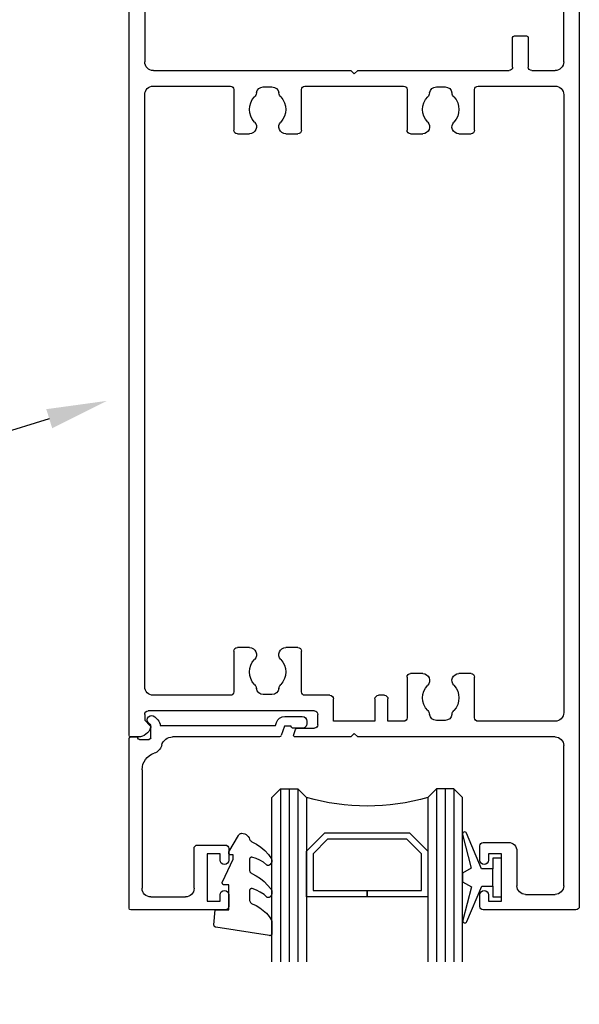
# Model space of a CAD drawing. Units: millimetres. Extents: x 16689 to 25466, y 1920 to 7409.
# Drawn here: x 18890 to 18955, y 3124 to 3238 of the extents above; entities that cross this region are included whole.
import ezdxf
from ezdxf import colors
from ezdxf.entities.mleader import LeaderData, LeaderLine
from ezdxf.math import Vec2, Vec3

# ---------------------------------------------------------------- set-up
doc = ezdxf.new("R2010")
doc.units = ezdxf.units.MM
doc.header["$MEASUREMENT"] = 0
doc.layers.add('OMEGA WINDOWS AND DOORS', color=7, linetype='Continuous')
doc.styles.add('arialobs', font='txt', dxfattribs={"height": 8})

# ---------------------------------------------------------------- blocks, each defined once
blk = doc.blocks.new('37305')
for p, q in [((40.5, 119.6), (40.5, 118.25)), ((51.6, 120), (40.9, 120)), ((52, 0.4), (52, 119.6)), ((41.5, 118.25), (41.5, 119)), ((41.5, 119), (43, 119)), ((43, 119), (43, 113.5)), ((44.8, 113.2), (44.8, 117.2)), ((45.8, 118.2), (49.2, 118.2)), ((50.2, 117.2), (50.2, 101)), ((40.5, 114.25), (40.5, 112.6)), ((41.5, 113.5), (41.5, 114.25)), ((43, 113.5), (41.5, 113.5)), ((40.9, 112.2), (43.8, 112.2)), ((0, 99.8), (0, 0.4)), ((1.05, 100), (0.2, 100)), ((19.01, 99.74), (19.21, 99.14)), ((25.6, 100), (19.2, 100)), ((19.4, 99), (21.4, 99)), ((26, 99.6), (25.6, 100)), ((26.4, 100), (26, 99.6)), ((49.2, 100), (26.4, 100)), ((1.8, 98.09), (2.44, 98.73)), ((1.8, 97.4), (1.8, 98.09)), ((21.8, 98.6), (21.8, 97.4)), ((23.6, 98.2), (23.6, 95.6)), ((28.4, 98.2), (23.6, 98.2)), ((28.4, 95.6), (28.4, 98.2)), ((29.9, 98.2), (29.9, 95.6)), ((31.7, 98.2), (29.9, 98.2)), ((36.5, 98.1), (35.5, 98.1)), ((49.2, 98.2), (40.3, 98.2)), ((21.4, 97), (2.2, 97)), ((32.1, 93.09), (32.1, 97.8)), ((39.9, 97.8), (39.9, 93.09)), ((50.2, 25.8), (50.2, 97.2)), ((11.7, 95.2), (2.8, 95.2)), ((12.1, 90.09), (12.1, 94.8)), ((16.5, 95.1), (15.5, 95.1)), ((19.9, 94.8), (19.9, 90.09)), ((23.2, 95.2), (20.3, 95.2)), ((29.5, 95.2), (28.8, 95.2)), ((1.8, 94.2), (1.8, 25.8)), ((33.91, 92.69), (32.5, 92.69)), ((39.5, 92.69), (38.09, 92.69)), ((13.91, 89.69), (12.5, 89.69)), ((19.5, 89.69), (18.09, 89.69)), ((12.1, 25.2), (12.1, 29.91)), ((12.5, 30.31), (13.91, 30.31)), ((18.09, 30.31), (19.5, 30.31)), ((19.9, 29.91), (19.9, 25.2)), ((32.1, 25.2), (32.1, 29.91)), ((32.5, 30.31), (33.91, 30.31)), ((38.09, 30.31), (39.5, 30.31)), ((39.9, 29.91), (39.9, 25.2)), ((2.8, 24.8), (11.7, 24.8)), ((15.5, 24.9), (16.5, 24.9)), ((20.3, 24.8), (31.7, 24.8)), ((35.5, 24.9), (36.5, 24.9)), ((40.3, 24.8), (49.2, 24.8)), ((2.8, 23), (25.6, 23)), ((25.6, 23), (26, 23.4)), ((26, 23.4), (26.4, 23)), ((26.4, 23), (43.9, 23)), ((46.5, 23), (49.2, 23)), ((1.8, 0.4), (1.8, 22)), ((44.3, 22.6), (44.3, 19.2)), ((46.1, 19.2), (46.1, 22.6)), ((50.2, 22), (50.2, 0.4)), ((44.5, 19), (45.9, 19)), ((0.4, 0), (1.4, 0)), ((50.6, 0), (51.6, 0))]:
    blk.add_line(p, q)
for centre, radius, start, end in [((40.9, 119.6), 0.4, 90, 180), ((51.6, 119.6), 0.4, 0, 90), ((41, 118.25), 0.5, 180, 0), ((45.8, 117.2), 1, 90, 180), ((49.2, 117.2), 1, 0, 90), ((41, 114.25), 0.5, 0, 180), ((43.8, 113.2), 1, 270, 360), ((40.9, 112.6), 0.4, 180, 270), ((49.2, 101), 1, 270, 0), ((0.2, 99.8), 0.2, 90, 180), ((1.05, 98.5), 1.5, 16.5657, 90), ((19.2, 99.8), 0.2, 90, 198.7429), ((19.4, 99.2), 0.2, 198.7429, 270), ((21.4, 98.6), 0.4, 360, 90), ((2.3, 98.87), 0.2, 315, 16.5657), ((31.7, 97.8), 0.4, 0, 90), ((35.5, 97.3), 0.8, 90, 172.3129), ((36.5, 97.3), 0.8, 7.6871, 90), ((40.3, 97.8), 0.4, 90, 180), ((49.2, 97.2), 1, 0, 90), ((2.2, 97.4), 0.4, 180, 270), ((21.4, 97.4), 0.4, 270, 0), ((36, 95.5), 2.1, 136.0134, 223.9866), ((33.91, 97.51), 0.8, 316.0134, 352.3129), ((38.09, 97.51), 0.8, 187.6871, 223.9866), ((36, 95.5), 2.1, 316.0134, 43.9866), ((23.2, 95.6), 0.4, 270, 0), ((28.8, 95.6), 0.4, 180, 270), ((29.5, 95.6), 0.4, 270, 0), ((2.8, 94.2), 1, 90, 180), ((11.7, 94.8), 0.4, 0, 90), ((15.5, 94.3), 0.8, 90, 172.3129), ((16.5, 94.3), 0.8, 7.6871, 90), ((20.3, 94.8), 0.4, 90, 180), ((16, 92.5), 2.1, 136.0134, 223.9866), ((13.91, 94.51), 0.8, 316.0134, 352.3129), ((18.09, 94.51), 0.8, 187.6871, 223.9866), ((16, 92.5), 2.1, 316.0134, 43.9866), ((33.91, 93.49), 0.8, 270, 43.9866), ((38.09, 93.49), 0.8, 136.0134, 270), ((32.5, 93.09), 0.4, 180, 270), ((39.5, 93.09), 0.4, 270, 0), ((13.91, 90.49), 0.8, 270, 43.9866), ((18.09, 90.49), 0.8, 136.0134, 270), ((12.5, 90.09), 0.4, 180, 270), ((19.5, 90.09), 0.4, 270, 0), ((12.5, 29.91), 0.4, 90, 180), ((13.91, 29.51), 0.8, 316.0134, 90), ((18.09, 29.51), 0.8, 90, 223.9866), ((19.5, 29.91), 0.4, 360, 90), ((32.5, 29.91), 0.4, 90, 180), ((33.91, 29.51), 0.8, 316.0134, 90), ((38.09, 29.51), 0.8, 90, 223.9866), ((39.5, 29.91), 0.4, 0, 90), ((16, 27.5), 2.1, 136.0134, 223.9866), ((16, 27.5), 2.1, 316.0134, 43.9866), ((36, 27.5), 2.1, 136.0134, 223.9866), ((36, 27.5), 2.1, 316.0134, 43.9866), ((2.8, 25.8), 1, 180, 270), ((11.7, 25.2), 0.4, 270, 0), ((13.91, 25.49), 0.8, 7.6871, 43.9866), ((15.5, 25.7), 0.8, 187.6871, 270), ((16.5, 25.7), 0.8, 270, 352.3129), ((18.09, 25.49), 0.8, 136.0134, 172.3129), ((20.3, 25.2), 0.4, 180, 270), ((31.7, 25.2), 0.4, 270, 0), ((33.91, 25.49), 0.8, 7.6871, 43.9866), ((35.5, 25.7), 0.8, 187.6871, 270), ((36.5, 25.7), 0.8, 270, 352.3129), ((38.09, 25.49), 0.8, 136.0134, 172.3129), ((40.3, 25.2), 0.4, 180, 270), ((49.2, 25.8), 1, 270, 0), ((2.8, 22), 1, 90, 180), ((43.9, 22.6), 0.4, 0, 90), ((46.5, 22.6), 0.4, 90, 180), ((49.2, 22), 1, 0, 90), ((44.5, 19.2), 0.2, 180, 270), ((45.9, 19.2), 0.2, 270, 360), ((0.4, 0.4), 0.4, 180, 270), ((1.4, 0.4), 0.4, 270, 0), ((50.6, 0.4), 0.4, 180, 270), ((51.6, 0.4), 0.4, 270, 0)]:
    blk.add_arc(centre, radius, start, end)
blk = doc.blocks.new('37302')
for p, q in [((0, 19.8), (0, 0.2)), ((11.1, 20), (0.2, 20)), ((11.5, 18.25), (11.5, 19.6)), ((2.5, 18.5), (6.5, 18.5)), ((9, 13.5), (9, 19)), ((9, 19), (10.5, 19)), ((10.5, 19), (10.5, 18.25)), ((1.5, 3.8), (1.5, 17.5)), ((7.5, 17.5), (7.5, 12.9)), ((10.5, 14.25), (10.5, 13.5)), ((11.5, 12.9), (11.5, 14.25)), ((10.5, 13.5), (9, 13.5)), ((7.9, 12.5), (11.1, 12.5)), ((0.2, 0), (0.8, 0)), ((1.19, 0.3), (2.3, 0.3)), ((2.5, 0.1), (2.5, -1.35)), ((17.37, 0), (5.02, 0)), ((17.93, -1.25), (17.55, -0.14)), ((19.99, -1), (18.95, -1)), ((2.5, -1.35), (2.25, -1.6)), ((2.96, -2.31), (3.31, -1.96)), ((3.6, -1.3), (16.89, -1.3)), ((16.89, -1.3), (17.02, -1.67)), ((18.7, -1.25), (17.93, -1.25)), ((20.54, -1.8), (20.54, -1.55)), ((17.97, -2.35), (19.99, -2.35))]:
    blk.add_line(p, q)
for centre, radius, start, end in [((0.2, 19.8), 0.2, 90, 180), ((11.1, 19.6), 0.4, 0, 90), ((2.5, 17.5), 1, 90, 180), ((6.5, 17.5), 1, 0, 90), ((11, 18.25), 0.5, 180, 0), ((11, 14.25), 0.5, 0, 180), ((7.9, 12.9), 0.4, 180, 270), ((11.1, 12.9), 0.4, 270, 0), ((3.5, 3.8), 2, 180, 252.3603), ((2.5, 0.66), 1.3, 14.3602, 72.3603), ((0.2, 0.2), 0.2, 180, 270), ((0.8, 0.2), 0.2, 270, 345.5225), ((1.19, 0.1), 0.2, 90, 165.5225), ((2.3, 0.1), 0.2, 0, 90), ((5.02, 1.3), 1.3, 194.3602, 270), ((17.37, -0.2), 0.2, 18.7429, 90), ((18.95, -1.25), 0.25, 90, 180), ((19.99, -1.55), 0.55, 359.9905, 90.019), ((2.6, -1.96), 0.5, 135, 315), ((2.6, -1.25), 1, 315, 357.3383), ((17.97, -1.35), 1, 198.7429, 270), ((19.99, -1.8), 0.55, 270, 0)]:
    blk.add_arc(centre, radius, start, end)
blk = doc.blocks.new('Dynex 9100BLK400')
blk.add_line((1, 1), (1, -1))
blk.add_lwpolyline([(1, -1), (2.29, -1), (4.02, -5.11, 0.929342), (4.49, -4.95), (3.5, -1.08), (4.5, -0.5), (4.5, 0.5), (3.47, 1.09), (4.46, 4.94, 0.929342), (3.99, 5.1), (2.27, 1), (1, 1), (1, 2.25), (0, 2.25), (0, -2.25), (1, -2.25)], format="xyb", close=True)
blk = doc.blocks.new('Dynex 40450')
blk.add_lwpolyline([(-0.73, -3.26), (0.5, -5.88), (0.5, -6.36), (0.24, -6.36), (0.2, -6.37), (0.16, -6.38), (0.12, -6.4), (0.08, -6.42), (0.06, -6.45), (0.03, -6.48), (0.01, -6.52), (0, -6.56), (0, -6.6), (0, -6.64), (0.01, -6.68), (0.03, -6.72), (1.13, -8.61), (1.17, -8.68), (1.23, -8.74), (1.29, -8.79), (1.37, -8.83), (1.44, -8.85), (1.52, -8.86), (1.69, -8.84), (1.86, -8.79), (2.01, -8.71), (2.15, -8.6), (2.26, -8.48), (2.36, -8.33), (2.42, -8.17), (2.45, -8.1), (2.5, -8.03), (2.55, -7.97), (2.62, -7.91), (2.69, -7.87), (3.22, -7.59), (3.72, -7.25), (4.17, -6.85), (4.58, -6.41), (4.93, -5.92), (4.96, -5.86), (4.99, -5.79), (5, -5.72), (5, -5.65), (4.99, -5.58), (4.97, -5.51), (4.93, -5.45), (4.89, -5.39), (4.75, -5.22), (4.72, -5.2), (4.68, -5.17), (4.65, -5.15), (4.61, -5.14), (4.57, -5.14), (4.53, -5.14), (4.49, -5.15), (4.45, -5.16), (4.41, -5.18), (4.38, -5.21), (4.01, -5.52), (3.6, -5.77), (3.16, -5.96), (2.69, -6.08), (2.65, -6.08), (2.61, -6.08), (2.56, -6.07), (2.52, -6.05), (2.49, -6.02), (2.46, -5.99), (2.43, -5.96), (2.41, -5.92), (2.4, -5.87), (2.4, -5.83), (2.4, -4.65), (2.41, -4.57), (2.43, -4.49), (2.46, -4.42), (2.5, -4.35), (2.56, -4.29), (2.62, -4.24), (2.69, -4.2), (3.19, -3.94), (3.66, -3.62), (4.1, -3.27), (4.5, -2.87), (4.86, -2.44), (4.93, -2.34), (4.97, -2.23), (4.99, -2.11), (5, -1.99), (4.98, -1.87), (4.95, -1.76), (4.89, -1.66), (4.83, -1.57), (4.8, -1.52), (4.76, -1.49), (4.72, -1.46), (4.67, -1.44), (4.62, -1.43), (4.56, -1.43), (4.51, -1.44), (4.46, -1.45), (4.08, -1.78), (3.65, -2.06), (3.2, -2.29), (2.72, -2.46), (2.68, -2.47), (2.64, -2.47), (2.59, -2.46), (2.55, -2.45), (2.52, -2.43), (2.48, -2.4), (2.45, -2.37), (2.43, -2.34), (2.41, -2.3), (2.4, -2.26), (2.4, -2.22), (2.4, -1.17), (2.41, -1.09), (2.43, -1), (2.47, -0.92), (2.52, -0.85), (2.58, -0.79), (2.65, -0.74), (2.73, -0.7), (3.18, -0.5), (3.61, -0.25), (4, 0.05), (4.36, 0.39), (4.67, 0.77), (4.94, 1.19), (4.97, 1.27), (4.99, 1.35), (5, 1.43), (5, 2.73), (5, 2.77), (4.99, 2.81), (4.97, 2.85), (4.94, 2.89), (4.91, 2.92), (4.88, 2.94), (4.84, 2.96), (4.8, 2.97), (4.75, 2.98), (4.71, 2.97), (-1.49, 2), (-1.53, 1.99), (-1.57, 1.97), (-1.6, 1.95), (-1.63, 1.92), (-1.66, 1.89), (-1.68, 1.85), (-1.69, 1.81), (-1.7, 1.77), (-1.7, 1.73), (-1.55, 0), (0, 0), (0, -2.9), (-0.5, -2.9), (-0.54, -2.9), (-0.58, -2.91), (-0.62, -2.93), (-0.66, -2.95), (-0.69, -2.98), (-0.71, -3.02), (-0.73, -3.05), (-0.74, -3.09), (-0.75, -3.13), (-0.75, -3.18), (-0.74, -3.22)], close=True)
blk = doc.blocks.new('22DG s')
for points in [[(0, 20), (0, 1), (1, 0), (3, 0), (4, 1), (4, 20)], [(1, 0), (1, 20)], [(2, 0), (2, 20)], [(3, 0), (3, 20)], [(22, 20), (22, 1), (21, 0), (19, 0), (18, 1), (18, 20)], [(19, 0), (19, 20)], [(20, 0), (20, 20)], [(21, 0), (21, 20)]]:
    blk.add_lwpolyline(points)
blk.add_lwpolyline([(4, 7.2), (6.11, 5.09), (15.89, 5.09), (18, 7.2), (18, 12.5), (11, 12.5), (11, 11.76), (17.26, 11.76), (17.26, 7.51), (15.59, 5.83), (6.41, 5.83), (4.74, 7.51), (4.74, 11.76), (11, 11.76), (11, 12.5), (4, 12.5)], close=True)
blk.add_arc((11, -23), 25, 73.7398, 106.2602)
blk = doc.blocks.new('panel glazing')
for name, p in [('22DG s', (16.5, 6)), ('Dynex 40450', (11.5, 20)), ('37302', (0, 0))]:
    blk.add_blockref(name, p)
at = {"extrusion": (0, 0, -1), "zscale": -1}
blk.add_blockref('Dynex 9100BLK400', (-43, 16.25), dxfattribs=at)

msp = doc.modelspace()

# ---------------------------------------------------------------- block references
at = {"layer": 'OMEGA WINDOWS AND DOORS', "ltscale": 0.2, "xscale": -1, "rotation": 180}
for name, p in [('37305', (18902.51, 3255.21)), ('panel glazing', (18902.51, 3155.21))]:
    msp.add_blockref(name, p, dxfattribs=at)

# ---------------------------------------------------------------- leaders
at = {"layer": 'OMEGA WINDOWS AND DOORS', "ltscale": 0.2}
ml = msp.add_multileader_mtext('Standard', dxfattribs=at)
ml.set_content('{\\C256;Head Flashing \\P(15° fall & 10mm min cover)\\Pand stopends at each end}', color=256, style='arialobs')
ml.set_leader_properties(color=2)
ml.build(insert=Vec2(0, 0))
ml.multileader.update_dxf_attribs({"dogleg_length": 10, "arrow_head_size": 7})
ctx = ml.context
ctx.base_point, ctx.char_height, ctx.arrow_head_size, ctx.landing_gap_size, ctx.plane_origin = Vec3(18674.65, 3255.89), 6, 7, 1.5, Vec3(18855.16, 3323.38)
notes = []
notes.append((ctx, [(0, (1, 1, 0), (18821.94, 3255.89), (-1, 0), 10, [(0, [(18895.95, 3307.61)], 0, [])])]))
ctx.mtext.insert, ctx.mtext.flow_direction = Vec3(18676.15, 3259.89), 5
ml = msp.add_multileader_mtext('Standard', dxfattribs=at)
ml.set_content('OMEGA Windows \\Pand Doors\\P500 Architectural Series', color=256, style='arialobs')
ml.set_leader_properties(color=2)
ml.build(insert=Vec2(0, 0))
ml.multileader.update_dxf_attribs({"dogleg_length": 10, "arrow_head_size": 7})
ctx = ml.context
ctx.base_point, ctx.char_height, ctx.arrow_head_size, ctx.landing_gap_size, ctx.plane_origin = Vec3(18760.47, 3189.3), 6, 7, 1.5, Vec3(18850.97, 3214.93)
notes.append((ctx, [(0, (1, 1, 0), (18884.61, 3189.3), (-1, 0), 10, [(0, [(18899.97, 3194.04)], 0, [])])]))
ctx.mtext.insert, ctx.mtext.flow_direction = Vec3(18761.97, 3192.3), 5
for ctx, leaders in notes:
    for number, flags, end, landing, length, lines in leaders:
        leader = LeaderData()
        leader.index, (leader.has_last_leader_line, leader.has_dogleg_vector, leader.attachment_direction) = number, flags
        leader.last_leader_point, leader.dogleg_vector, leader.dogleg_length = Vec3(end), Vec3(landing), length
        for number, points, colour, breaks in lines:
            line = LeaderLine()
            line.index, line.vertices, line.color, line.breaks = number, Vec3.list(points), colors.encode_raw_color(colour), breaks
            leader.lines.append(line)
        ctx.leaders.append(leader)

doc.saveas('drawing.dxf')
